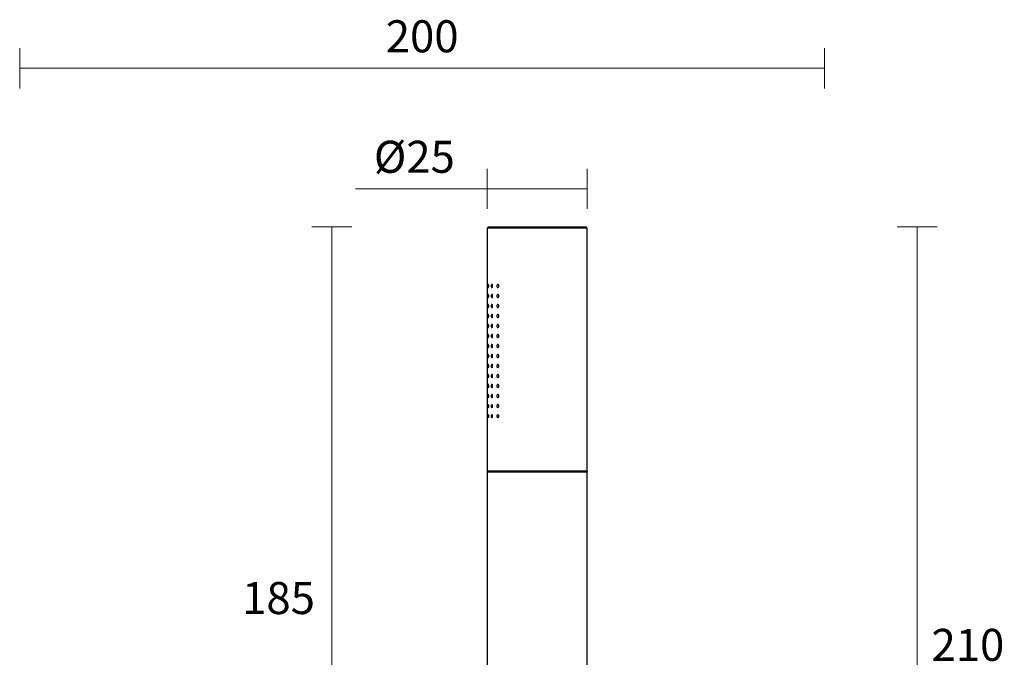
# Model space of a CAD drawing. Units: millimetres. Extents: x -157 to 544, y -593 to 580.
# Drawn here: x 298 to 544, y 174 to 334 of the extents above; entities that cross this region are included whole.
import ezdxf

# ---------------------------------------------------------------- set-up
doc = ezdxf.new("R2010")
doc.units = ezdxf.units.MM
doc.header["$PDSIZE"] = -1
doc.layers.add('DIMENSION', color=255, linetype='Continuous')
doc.dimstyles.new('RG Dimension Lines', dxfattribs={"dimscale": 12, "dimtxt": 8, "dimasz": 3.5, "dimexe": 5, "dimexo": 1, "dimgap": 4, "dimtad": 2, "dimtih": 1, "dimtoh": 1, "dimdec": 0, "dimzin": 0, "dimdsep": 46, "dimtxsty": 'Standard', "dimblk": 'NONE', "dimcen": 0, "dimclrd": 256, "dimclre": 256, "dimclrt": 7, "dimadec": 0, "dimazin": 0, "dimtfac": 1, "dimtdec": 0, "dimtmove": 0, "dimatfit": 3, "dimldrblk": 'NONE', "dimfxl": 5, "dimfxlon": 1, "dimtolj": 1, "dimtzin": 0, "dimlwd": 0, "dimlwe": 0, "dimarcsym": 0})

# ---------------------------------------------------------------- blocks, each defined once
blk = doc.blocks.new('*D18')
at = {"layer": 'Defpoints', "color": 0, "transparency": 16777216}
for p in [(498.91, 321.51), (297.99, 51.18), (498.91, 33.27)]:
    blk.add_point(p, dxfattribs=at)
at = {"layer": 'DIMENSION', "lineweight": 0, "transparency": 16777216}
for p, q in [((297.99, 316.51), (297.99, 326.51)), ((498.91, 316.51), (498.91, 326.51)), ((297.99, 321.51), (498.91, 321.51))]:
    blk.add_line(p, q, dxfattribs=at)
at = {"layer": 'DIMENSION', "color": 7, "transparency": 16777216, "insert": (398.45, 333.51), "char_height": 8, "attachment_point": 2}
blk.add_mtext('\\A1;200', dxfattribs=at)
blk = doc.blocks.new('_None')
blk = doc.blocks.new('*D17')
at = {"layer": 'Defpoints', "color": 0, "transparency": 16777216}
for p in [(414.97, 281.93), (375.93, 96.93), (414.67, 96.93)]:
    blk.add_point(p, dxfattribs=at)
at = {"layer": 'DIMENSION', "lineweight": 0, "transparency": 16777216}
for p, q in [((380.93, 281.93), (370.93, 281.93)), ((375.93, 281.93), (375.93, 96.93)), ((380.93, 96.93), (370.93, 96.93))]:
    blk.add_line(p, q, dxfattribs=at)
at = {"layer": 'DIMENSION', "color": 7, "transparency": 16777216, "insert": (362.6, 193.29), "char_height": 8, "attachment_point": 2}
blk.add_mtext('\\A1;185', dxfattribs=at)
blk = doc.blocks.new('*D15')
at = {"layer": 'Defpoints', "color": 0, "transparency": 16777216}
for p in [(414.67, 291.43), (414.67, 281.63), (439.67, 281.63)]:
    blk.add_point(p, dxfattribs=at)
at = {"layer": 'DIMENSION', "lineweight": 0, "transparency": 16777216}
for p, q in [((414.67, 286.43), (414.67, 296.43)), ((439.67, 286.43), (439.67, 296.43)), ((414.67, 291.43), (381.84, 291.43)), ((439.67, 291.43), (414.67, 291.43))]:
    blk.add_line(p, q, dxfattribs=at)
at = {"layer": 'DIMENSION', "color": 7, "transparency": 16777216, "insert": (396.5, 299.43), "char_height": 8, "attachment_point": 5}
blk.add_mtext('\\A1;%%C25', dxfattribs=at)
blk = doc.blocks.new('*D24')
at = {"layer": 'Defpoints', "color": 0, "transparency": 16777216}
for p in [(427.17, 281.93), (411.97, 73.27), (522, 73.27)]:
    blk.add_point(p, dxfattribs=at)
at = {"layer": 'DIMENSION', "lineweight": 0, "transparency": 16777216}
for p, q in [((517, 281.93), (527, 281.93)), ((522, 281.93), (522, 73.27)), ((517, 73.27), (527, 73.27))]:
    blk.add_line(p, q, dxfattribs=at)
at = {"layer": 'DIMENSION', "color": 7, "transparency": 16777216, "insert": (534.66, 177.6), "char_height": 8, "attachment_point": 5}
blk.add_mtext('\\A1;210', dxfattribs=at)

msp = doc.modelspace()

# ---------------------------------------------------------------- linework, layer by layer
at = {"layer": 'DIMENSION'}
for p, q in [((414.97, 281.93), (414.67, 281.63)), ((414.67, 281.63), (414.67, 267.57)), ((439.67, 281.63), (414.67, 281.63)), ((414.97, 281.93), (439.37, 281.93)), ((439.67, 281.63), (439.37, 281.93)), ((439.67, 221.03), (439.67, 281.63)), ((414.67, 266.8), (414.67, 265.07)), ((414.67, 264.3), (414.67, 262.57)), ((414.67, 261.8), (414.67, 260.07)), ((414.67, 259.3), (414.67, 257.57)), ((414.67, 256.8), (414.67, 255.07)), ((414.67, 254.3), (414.67, 252.57)), ((414.67, 251.8), (414.67, 250.07)), ((414.67, 249.3), (414.67, 247.57)), ((414.67, 246.8), (414.67, 245.07)), ((414.67, 244.3), (414.67, 242.57)), ((414.67, 241.8), (414.67, 240.07)), ((414.67, 239.3), (414.67, 237.57)), ((414.67, 236.8), (414.67, 235.07)), ((414.67, 234.3), (414.67, 221.03)), ((414.67, 221.03), (439.67, 221.03)), ((414.67, 220.83), (414.67, 96.93)), ((414.67, 220.83), (439.67, 220.83)), ((439.67, 96.93), (439.67, 220.83))]:
    msp.add_line(p, q, dxfattribs=at)
for centre, start, end in [((414.67, 220.93), 270, 90), ((439.67, 220.93), 90, 270)]:
    msp.add_arc(centre, 0.1, start, end, dxfattribs=at)
for points, knots in [([(414.67, 267.57), (414.67, 267.57), (414.67, 267.56), (414.67, 267.5), (414.67, 267.4), (414.67, 267.28), (414.67, 267.21), (414.67, 267.19)], [0, 0, 0, 0, 0.056524, 0.334794, 0.601765, 0.854571, 1, 1, 1, 1]), ([(414.67, 267.19), (414.67, 267.14), (414.67, 267.06), (414.67, 266.94), (414.67, 266.85), (414.67, 266.8), (414.67, 266.8), (414.67, 266.8)], [0, 0, 0, 0, 0.23989, 0.479619, 0.723902, 0.979276, 1, 1, 1, 1]), ([(415.06, 267.19), (415.06, 267.08), (415.05, 266.98), (415.01, 266.83), (414.99, 266.79), (414.94, 266.79), (414.92, 266.83), (414.89, 266.98), (414.89, 267.08), (414.89, 267.29), (414.89, 267.4), (414.92, 267.54), (414.94, 267.59), (414.99, 267.59), (415.01, 267.54), (415.05, 267.4), (415.06, 267.29), (415.06, 267.19)], [0, 0, 0, 0, 0.125, 0.125, 0.25, 0.25, 0.375, 0.375, 0.5, 0.5, 0.625, 0.625, 0.75, 0.75, 0.875, 0.875, 1, 1, 1, 1]), ([(416.03, 267.19), (416.03, 267.08), (416.01, 266.98), (415.94, 266.83), (415.9, 266.79), (415.81, 266.79), (415.77, 266.83), (415.71, 266.98), (415.69, 267.08), (415.69, 267.29), (415.71, 267.4), (415.77, 267.54), (415.81, 267.59), (415.9, 267.59), (415.94, 267.54), (416.01, 267.4), (416.03, 267.29), (416.03, 267.19)], [0, 0, 0, 0, 0.125, 0.125, 0.25, 0.25, 0.375, 0.375, 0.5, 0.5, 0.625, 0.625, 0.75, 0.75, 0.875, 0.875, 1, 1, 1, 1]), ([(417.6, 267.19), (417.6, 267.08), (417.57, 266.97), (417.46, 266.83), (417.4, 266.79), (417.26, 266.79), (417.2, 266.83), (417.1, 266.97), (417.08, 267.08), (417.08, 267.29), (417.1, 267.4), (417.2, 267.55), (417.26, 267.59), (417.4, 267.59), (417.46, 267.55), (417.57, 267.4), (417.6, 267.3), (417.6, 267.19)], [0, 0, 0, 0, 0.125, 0.125, 0.25, 0.25, 0.375, 0.375, 0.5, 0.5, 0.625, 0.625, 0.75, 0.75, 0.875, 0.875, 1, 1, 1, 1]), ([(414.67, 265.07), (414.67, 265.07), (414.67, 265.06), (414.67, 265), (414.67, 264.9), (414.67, 264.78), (414.67, 264.71), (414.67, 264.69)], [0, 0, 0, 0, 0.056524, 0.334794, 0.601765, 0.854571, 1, 1, 1, 1]), ([(414.67, 264.69), (414.67, 264.64), (414.67, 264.56), (414.67, 264.44), (414.67, 264.35), (414.67, 264.3), (414.67, 264.3), (414.67, 264.3)], [0, 0, 0, 0, 0.23989, 0.479619, 0.723902, 0.979276, 1, 1, 1, 1]), ([(415.06, 264.69), (415.06, 264.58), (415.05, 264.48), (415.01, 264.33), (414.99, 264.29), (414.94, 264.29), (414.92, 264.33), (414.89, 264.48), (414.89, 264.58), (414.89, 264.79), (414.89, 264.9), (414.92, 265.04), (414.94, 265.09), (414.99, 265.09), (415.01, 265.04), (415.05, 264.9), (415.06, 264.79), (415.06, 264.69)], [0, 0, 0, 0, 0.125, 0.125, 0.25, 0.25, 0.375, 0.375, 0.5, 0.5, 0.625, 0.625, 0.75, 0.75, 0.875, 0.875, 1, 1, 1, 1]), ([(416.03, 264.69), (416.03, 264.58), (416.01, 264.48), (415.94, 264.33), (415.9, 264.29), (415.81, 264.29), (415.77, 264.33), (415.71, 264.48), (415.69, 264.58), (415.69, 264.79), (415.71, 264.9), (415.77, 265.04), (415.81, 265.09), (415.9, 265.09), (415.94, 265.04), (416.01, 264.9), (416.03, 264.79), (416.03, 264.69)], [0, 0, 0, 0, 0.125, 0.125, 0.25, 0.25, 0.375, 0.375, 0.5, 0.5, 0.625, 0.625, 0.75, 0.75, 0.875, 0.875, 1, 1, 1, 1]), ([(417.6, 264.69), (417.6, 264.58), (417.57, 264.47), (417.46, 264.33), (417.4, 264.29), (417.26, 264.29), (417.2, 264.33), (417.1, 264.47), (417.08, 264.58), (417.08, 264.79), (417.1, 264.9), (417.2, 265.05), (417.26, 265.09), (417.4, 265.09), (417.46, 265.05), (417.57, 264.9), (417.6, 264.8), (417.6, 264.69)], [0, 0, 0, 0, 0.125, 0.125, 0.25, 0.25, 0.375, 0.375, 0.5, 0.5, 0.625, 0.625, 0.75, 0.75, 0.875, 0.875, 1, 1, 1, 1]), ([(414.67, 262.57), (414.67, 262.57), (414.67, 262.56), (414.67, 262.5), (414.67, 262.4), (414.67, 262.28), (414.67, 262.21), (414.67, 262.19)], [0, 0, 0, 0, 0.056524, 0.334794, 0.601765, 0.854571, 1, 1, 1, 1]), ([(414.67, 262.19), (414.67, 262.14), (414.67, 262.06), (414.67, 261.94), (414.67, 261.85), (414.67, 261.8), (414.67, 261.8), (414.67, 261.8)], [0, 0, 0, 0, 0.23989, 0.479619, 0.723902, 0.979276, 1, 1, 1, 1]), ([(415.06, 262.19), (415.06, 262.08), (415.05, 261.98), (415.01, 261.83), (414.99, 261.79), (414.94, 261.79), (414.92, 261.83), (414.89, 261.98), (414.89, 262.08), (414.89, 262.29), (414.89, 262.4), (414.92, 262.54), (414.94, 262.59), (414.99, 262.59), (415.01, 262.54), (415.05, 262.4), (415.06, 262.29), (415.06, 262.19)], [0, 0, 0, 0, 0.125, 0.125, 0.25, 0.25, 0.375, 0.375, 0.5, 0.5, 0.625, 0.625, 0.75, 0.75, 0.875, 0.875, 1, 1, 1, 1]), ([(416.03, 262.19), (416.03, 262.08), (416.01, 261.98), (415.94, 261.83), (415.9, 261.79), (415.81, 261.79), (415.77, 261.83), (415.71, 261.98), (415.69, 262.08), (415.69, 262.29), (415.71, 262.4), (415.77, 262.54), (415.81, 262.59), (415.9, 262.59), (415.94, 262.54), (416.01, 262.4), (416.03, 262.29), (416.03, 262.19)], [0, 0, 0, 0, 0.125, 0.125, 0.25, 0.25, 0.375, 0.375, 0.5, 0.5, 0.625, 0.625, 0.75, 0.75, 0.875, 0.875, 1, 1, 1, 1]), ([(417.6, 262.19), (417.6, 262.08), (417.57, 261.97), (417.46, 261.83), (417.4, 261.79), (417.26, 261.79), (417.2, 261.83), (417.1, 261.97), (417.08, 262.08), (417.08, 262.29), (417.1, 262.4), (417.2, 262.55), (417.26, 262.59), (417.4, 262.59), (417.46, 262.55), (417.57, 262.4), (417.6, 262.3), (417.6, 262.19)], [0, 0, 0, 0, 0.125, 0.125, 0.25, 0.25, 0.375, 0.375, 0.5, 0.5, 0.625, 0.625, 0.75, 0.75, 0.875, 0.875, 1, 1, 1, 1]), ([(414.67, 260.07), (414.67, 260.07), (414.67, 260.06), (414.67, 260), (414.67, 259.9), (414.67, 259.78), (414.67, 259.71), (414.67, 259.69)], [0, 0, 0, 0, 0.056524, 0.334794, 0.601765, 0.854571, 1, 1, 1, 1]), ([(414.67, 259.69), (414.67, 259.64), (414.67, 259.56), (414.67, 259.44), (414.67, 259.35), (414.67, 259.3), (414.67, 259.3), (414.67, 259.3)], [0, 0, 0, 0, 0.23989, 0.479619, 0.723902, 0.979276, 1, 1, 1, 1]), ([(415.06, 259.69), (415.06, 259.58), (415.05, 259.48), (415.01, 259.33), (414.99, 259.29), (414.94, 259.29), (414.92, 259.33), (414.89, 259.48), (414.89, 259.58), (414.89, 259.79), (414.89, 259.9), (414.92, 260.04), (414.94, 260.09), (414.99, 260.09), (415.01, 260.04), (415.05, 259.9), (415.06, 259.79), (415.06, 259.69)], [0, 0, 0, 0, 0.125, 0.125, 0.25, 0.25, 0.375, 0.375, 0.5, 0.5, 0.625, 0.625, 0.75, 0.75, 0.875, 0.875, 1, 1, 1, 1]), ([(416.03, 259.69), (416.03, 259.58), (416.01, 259.48), (415.94, 259.33), (415.9, 259.29), (415.81, 259.29), (415.77, 259.33), (415.71, 259.48), (415.69, 259.58), (415.69, 259.79), (415.71, 259.9), (415.77, 260.04), (415.81, 260.09), (415.9, 260.09), (415.94, 260.04), (416.01, 259.9), (416.03, 259.79), (416.03, 259.69)], [0, 0, 0, 0, 0.125, 0.125, 0.25, 0.25, 0.375, 0.375, 0.5, 0.5, 0.625, 0.625, 0.75, 0.75, 0.875, 0.875, 1, 1, 1, 1]), ([(417.6, 259.69), (417.6, 259.58), (417.57, 259.47), (417.46, 259.33), (417.4, 259.29), (417.26, 259.29), (417.2, 259.33), (417.1, 259.47), (417.08, 259.58), (417.08, 259.79), (417.1, 259.9), (417.2, 260.05), (417.26, 260.09), (417.4, 260.09), (417.46, 260.05), (417.57, 259.9), (417.6, 259.8), (417.6, 259.69)], [0, 0, 0, 0, 0.125, 0.125, 0.25, 0.25, 0.375, 0.375, 0.5, 0.5, 0.625, 0.625, 0.75, 0.75, 0.875, 0.875, 1, 1, 1, 1]), ([(414.67, 257.57), (414.67, 257.57), (414.67, 257.56), (414.67, 257.5), (414.67, 257.4), (414.67, 257.28), (414.67, 257.21), (414.67, 257.19)], [0, 0, 0, 0, 0.056524, 0.334794, 0.601765, 0.854571, 1, 1, 1, 1]), ([(414.67, 257.19), (414.67, 257.14), (414.67, 257.06), (414.67, 256.94), (414.67, 256.85), (414.67, 256.8), (414.67, 256.8), (414.67, 256.8)], [0, 0, 0, 0, 0.23989, 0.479619, 0.723902, 0.979276, 1, 1, 1, 1]), ([(415.06, 257.19), (415.06, 257.08), (415.05, 256.98), (415.01, 256.83), (414.99, 256.79), (414.94, 256.79), (414.92, 256.83), (414.89, 256.98), (414.89, 257.08), (414.89, 257.29), (414.89, 257.4), (414.92, 257.54), (414.94, 257.59), (414.99, 257.59), (415.01, 257.54), (415.05, 257.4), (415.06, 257.29), (415.06, 257.19)], [0, 0, 0, 0, 0.125, 0.125, 0.25, 0.25, 0.375, 0.375, 0.5, 0.5, 0.625, 0.625, 0.75, 0.75, 0.875, 0.875, 1, 1, 1, 1]), ([(416.03, 257.19), (416.03, 257.08), (416.01, 256.98), (415.94, 256.83), (415.9, 256.79), (415.81, 256.79), (415.77, 256.83), (415.71, 256.98), (415.69, 257.08), (415.69, 257.29), (415.71, 257.4), (415.77, 257.54), (415.81, 257.59), (415.9, 257.59), (415.94, 257.54), (416.01, 257.4), (416.03, 257.29), (416.03, 257.19)], [0, 0, 0, 0, 0.125, 0.125, 0.25, 0.25, 0.375, 0.375, 0.5, 0.5, 0.625, 0.625, 0.75, 0.75, 0.875, 0.875, 1, 1, 1, 1]), ([(417.6, 257.19), (417.6, 257.08), (417.57, 256.97), (417.46, 256.83), (417.4, 256.79), (417.26, 256.79), (417.2, 256.83), (417.1, 256.97), (417.08, 257.08), (417.08, 257.29), (417.1, 257.4), (417.2, 257.55), (417.26, 257.59), (417.4, 257.59), (417.46, 257.55), (417.57, 257.4), (417.6, 257.3), (417.6, 257.19)], [0, 0, 0, 0, 0.125, 0.125, 0.25, 0.25, 0.375, 0.375, 0.5, 0.5, 0.625, 0.625, 0.75, 0.75, 0.875, 0.875, 1, 1, 1, 1]), ([(414.67, 255.07), (414.67, 255.07), (414.67, 255.06), (414.67, 255), (414.67, 254.9), (414.67, 254.78), (414.67, 254.71), (414.67, 254.69)], [0, 0, 0, 0, 0.056524, 0.334794, 0.601765, 0.854571, 1, 1, 1, 1]), ([(414.67, 254.69), (414.67, 254.64), (414.67, 254.56), (414.67, 254.44), (414.67, 254.35), (414.67, 254.3), (414.67, 254.3), (414.67, 254.3)], [0, 0, 0, 0, 0.23989, 0.479619, 0.723902, 0.979276, 1, 1, 1, 1]), ([(415.06, 254.69), (415.06, 254.58), (415.05, 254.48), (415.01, 254.33), (414.99, 254.29), (414.94, 254.29), (414.92, 254.33), (414.89, 254.48), (414.89, 254.58), (414.89, 254.79), (414.89, 254.9), (414.92, 255.04), (414.94, 255.09), (414.99, 255.09), (415.01, 255.04), (415.05, 254.9), (415.06, 254.79), (415.06, 254.69)], [0, 0, 0, 0, 0.125, 0.125, 0.25, 0.25, 0.375, 0.375, 0.5, 0.5, 0.625, 0.625, 0.75, 0.75, 0.875, 0.875, 1, 1, 1, 1]), ([(416.03, 254.69), (416.03, 254.58), (416.01, 254.48), (415.94, 254.33), (415.9, 254.29), (415.81, 254.29), (415.77, 254.33), (415.71, 254.48), (415.69, 254.58), (415.69, 254.79), (415.71, 254.9), (415.77, 255.04), (415.81, 255.09), (415.9, 255.09), (415.94, 255.04), (416.01, 254.9), (416.03, 254.79), (416.03, 254.69)], [0, 0, 0, 0, 0.125, 0.125, 0.25, 0.25, 0.375, 0.375, 0.5, 0.5, 0.625, 0.625, 0.75, 0.75, 0.875, 0.875, 1, 1, 1, 1]), ([(417.6, 254.69), (417.6, 254.58), (417.57, 254.47), (417.46, 254.33), (417.4, 254.29), (417.26, 254.29), (417.2, 254.33), (417.1, 254.47), (417.08, 254.58), (417.08, 254.79), (417.1, 254.9), (417.2, 255.05), (417.26, 255.09), (417.4, 255.09), (417.46, 255.05), (417.57, 254.9), (417.6, 254.8), (417.6, 254.69)], [0, 0, 0, 0, 0.125, 0.125, 0.25, 0.25, 0.375, 0.375, 0.5, 0.5, 0.625, 0.625, 0.75, 0.75, 0.875, 0.875, 1, 1, 1, 1]), ([(414.67, 252.57), (414.67, 252.57), (414.67, 252.56), (414.67, 252.5), (414.67, 252.4), (414.67, 252.28), (414.67, 252.21), (414.67, 252.19)], [0, 0, 0, 0, 0.056524, 0.334794, 0.601765, 0.854571, 1, 1, 1, 1]), ([(414.67, 252.19), (414.67, 252.14), (414.67, 252.06), (414.67, 251.94), (414.67, 251.85), (414.67, 251.8), (414.67, 251.8), (414.67, 251.8)], [0, 0, 0, 0, 0.23989, 0.479619, 0.723902, 0.979276, 1, 1, 1, 1]), ([(415.06, 252.19), (415.06, 252.08), (415.05, 251.98), (415.01, 251.83), (414.99, 251.79), (414.94, 251.79), (414.92, 251.83), (414.89, 251.98), (414.89, 252.08), (414.89, 252.29), (414.89, 252.4), (414.92, 252.54), (414.94, 252.59), (414.99, 252.59), (415.01, 252.54), (415.05, 252.4), (415.06, 252.29), (415.06, 252.19)], [0, 0, 0, 0, 0.125, 0.125, 0.25, 0.25, 0.375, 0.375, 0.5, 0.5, 0.625, 0.625, 0.75, 0.75, 0.875, 0.875, 1, 1, 1, 1]), ([(416.03, 252.19), (416.03, 252.08), (416.01, 251.98), (415.94, 251.83), (415.9, 251.79), (415.81, 251.79), (415.77, 251.83), (415.71, 251.98), (415.69, 252.08), (415.69, 252.29), (415.71, 252.4), (415.77, 252.54), (415.81, 252.59), (415.9, 252.59), (415.94, 252.54), (416.01, 252.4), (416.03, 252.29), (416.03, 252.19)], [0, 0, 0, 0, 0.125, 0.125, 0.25, 0.25, 0.375, 0.375, 0.5, 0.5, 0.625, 0.625, 0.75, 0.75, 0.875, 0.875, 1, 1, 1, 1]), ([(417.6, 252.19), (417.6, 252.08), (417.57, 251.97), (417.46, 251.83), (417.4, 251.79), (417.26, 251.79), (417.2, 251.83), (417.1, 251.97), (417.08, 252.08), (417.08, 252.29), (417.1, 252.4), (417.2, 252.55), (417.26, 252.59), (417.4, 252.59), (417.46, 252.55), (417.57, 252.4), (417.6, 252.3), (417.6, 252.19)], [0, 0, 0, 0, 0.125, 0.125, 0.25, 0.25, 0.375, 0.375, 0.5, 0.5, 0.625, 0.625, 0.75, 0.75, 0.875, 0.875, 1, 1, 1, 1]), ([(414.67, 250.07), (414.67, 250.07), (414.67, 250.06), (414.67, 250), (414.67, 249.9), (414.67, 249.78), (414.67, 249.71), (414.67, 249.69)], [0, 0, 0, 0, 0.056524, 0.334794, 0.601765, 0.854571, 1, 1, 1, 1]), ([(414.67, 249.69), (414.67, 249.64), (414.67, 249.56), (414.67, 249.44), (414.67, 249.35), (414.67, 249.3), (414.67, 249.3), (414.67, 249.3)], [0, 0, 0, 0, 0.23989, 0.479619, 0.723902, 0.979276, 1, 1, 1, 1]), ([(415.06, 249.69), (415.06, 249.58), (415.05, 249.48), (415.01, 249.33), (414.99, 249.29), (414.94, 249.29), (414.92, 249.33), (414.89, 249.48), (414.89, 249.58), (414.89, 249.79), (414.89, 249.9), (414.92, 250.04), (414.94, 250.09), (414.99, 250.09), (415.01, 250.04), (415.05, 249.9), (415.06, 249.79), (415.06, 249.69)], [0, 0, 0, 0, 0.125, 0.125, 0.25, 0.25, 0.375, 0.375, 0.5, 0.5, 0.625, 0.625, 0.75, 0.75, 0.875, 0.875, 1, 1, 1, 1]), ([(416.03, 249.69), (416.03, 249.58), (416.01, 249.48), (415.94, 249.33), (415.9, 249.29), (415.81, 249.29), (415.77, 249.33), (415.71, 249.48), (415.69, 249.58), (415.69, 249.79), (415.71, 249.9), (415.77, 250.04), (415.81, 250.09), (415.9, 250.09), (415.94, 250.04), (416.01, 249.9), (416.03, 249.79), (416.03, 249.69)], [0, 0, 0, 0, 0.125, 0.125, 0.25, 0.25, 0.375, 0.375, 0.5, 0.5, 0.625, 0.625, 0.75, 0.75, 0.875, 0.875, 1, 1, 1, 1]), ([(417.6, 249.69), (417.6, 249.58), (417.57, 249.47), (417.46, 249.33), (417.4, 249.29), (417.26, 249.29), (417.2, 249.33), (417.1, 249.47), (417.08, 249.58), (417.08, 249.79), (417.1, 249.9), (417.2, 250.05), (417.26, 250.09), (417.4, 250.09), (417.46, 250.05), (417.57, 249.9), (417.6, 249.8), (417.6, 249.69)], [0, 0, 0, 0, 0.125, 0.125, 0.25, 0.25, 0.375, 0.375, 0.5, 0.5, 0.625, 0.625, 0.75, 0.75, 0.875, 0.875, 1, 1, 1, 1]), ([(414.67, 247.57), (414.67, 247.57), (414.67, 247.56), (414.67, 247.5), (414.67, 247.4), (414.67, 247.28), (414.67, 247.21), (414.67, 247.19)], [0, 0, 0, 0, 0.056524, 0.334794, 0.601765, 0.854571, 1, 1, 1, 1]), ([(414.67, 247.19), (414.67, 247.14), (414.67, 247.06), (414.67, 246.94), (414.67, 246.85), (414.67, 246.8), (414.67, 246.8), (414.67, 246.8)], [0, 0, 0, 0, 0.23989, 0.479619, 0.723902, 0.979276, 1, 1, 1, 1]), ([(415.06, 247.19), (415.06, 247.08), (415.05, 246.98), (415.01, 246.83), (414.99, 246.79), (414.94, 246.79), (414.92, 246.83), (414.89, 246.98), (414.89, 247.08), (414.89, 247.29), (414.89, 247.4), (414.92, 247.54), (414.94, 247.59), (414.99, 247.59), (415.01, 247.54), (415.05, 247.4), (415.06, 247.29), (415.06, 247.19)], [0, 0, 0, 0, 0.125, 0.125, 0.25, 0.25, 0.375, 0.375, 0.5, 0.5, 0.625, 0.625, 0.75, 0.75, 0.875, 0.875, 1, 1, 1, 1]), ([(416.03, 247.19), (416.03, 247.08), (416.01, 246.98), (415.94, 246.83), (415.9, 246.79), (415.81, 246.79), (415.77, 246.83), (415.71, 246.98), (415.69, 247.08), (415.69, 247.29), (415.71, 247.4), (415.77, 247.54), (415.81, 247.59), (415.9, 247.59), (415.94, 247.54), (416.01, 247.4), (416.03, 247.29), (416.03, 247.19)], [0, 0, 0, 0, 0.125, 0.125, 0.25, 0.25, 0.375, 0.375, 0.5, 0.5, 0.625, 0.625, 0.75, 0.75, 0.875, 0.875, 1, 1, 1, 1]), ([(417.6, 247.19), (417.6, 247.08), (417.57, 246.97), (417.46, 246.83), (417.4, 246.79), (417.26, 246.79), (417.2, 246.83), (417.1, 246.97), (417.08, 247.08), (417.08, 247.29), (417.1, 247.4), (417.2, 247.55), (417.26, 247.59), (417.4, 247.59), (417.46, 247.55), (417.57, 247.4), (417.6, 247.3), (417.6, 247.19)], [0, 0, 0, 0, 0.125, 0.125, 0.25, 0.25, 0.375, 0.375, 0.5, 0.5, 0.625, 0.625, 0.75, 0.75, 0.875, 0.875, 1, 1, 1, 1]), ([(414.67, 245.07), (414.67, 245.07), (414.67, 245.06), (414.67, 245), (414.67, 244.9), (414.67, 244.78), (414.67, 244.71), (414.67, 244.69)], [0, 0, 0, 0, 0.056524, 0.334794, 0.601765, 0.854571, 1, 1, 1, 1]), ([(414.67, 244.69), (414.67, 244.64), (414.67, 244.56), (414.67, 244.44), (414.67, 244.35), (414.67, 244.3), (414.67, 244.3), (414.67, 244.3)], [0, 0, 0, 0, 0.23989, 0.479619, 0.723902, 0.979276, 1, 1, 1, 1]), ([(415.06, 244.69), (415.06, 244.58), (415.05, 244.48), (415.01, 244.33), (414.99, 244.29), (414.94, 244.29), (414.92, 244.33), (414.89, 244.48), (414.89, 244.58), (414.89, 244.79), (414.89, 244.9), (414.92, 245.04), (414.94, 245.09), (414.99, 245.09), (415.01, 245.04), (415.05, 244.9), (415.06, 244.79), (415.06, 244.69)], [0, 0, 0, 0, 0.125, 0.125, 0.25, 0.25, 0.375, 0.375, 0.5, 0.5, 0.625, 0.625, 0.75, 0.75, 0.875, 0.875, 1, 1, 1, 1]), ([(416.03, 244.69), (416.03, 244.58), (416.01, 244.48), (415.94, 244.33), (415.9, 244.29), (415.81, 244.29), (415.77, 244.33), (415.71, 244.48), (415.69, 244.58), (415.69, 244.79), (415.71, 244.9), (415.77, 245.04), (415.81, 245.09), (415.9, 245.09), (415.94, 245.04), (416.01, 244.9), (416.03, 244.79), (416.03, 244.69)], [0, 0, 0, 0, 0.125, 0.125, 0.25, 0.25, 0.375, 0.375, 0.5, 0.5, 0.625, 0.625, 0.75, 0.75, 0.875, 0.875, 1, 1, 1, 1]), ([(417.6, 244.69), (417.6, 244.58), (417.57, 244.47), (417.46, 244.33), (417.4, 244.29), (417.26, 244.29), (417.2, 244.33), (417.1, 244.47), (417.08, 244.58), (417.08, 244.79), (417.1, 244.9), (417.2, 245.05), (417.26, 245.09), (417.4, 245.09), (417.46, 245.05), (417.57, 244.9), (417.6, 244.8), (417.6, 244.69)], [0, 0, 0, 0, 0.125, 0.125, 0.25, 0.25, 0.375, 0.375, 0.5, 0.5, 0.625, 0.625, 0.75, 0.75, 0.875, 0.875, 1, 1, 1, 1]), ([(414.67, 242.57), (414.67, 242.57), (414.67, 242.56), (414.67, 242.5), (414.67, 242.4), (414.67, 242.28), (414.67, 242.21), (414.67, 242.19)], [0, 0, 0, 0, 0.056524, 0.334794, 0.601765, 0.854571, 1, 1, 1, 1]), ([(414.67, 242.19), (414.67, 242.14), (414.67, 242.06), (414.67, 241.94), (414.67, 241.85), (414.67, 241.8), (414.67, 241.8), (414.67, 241.8)], [0, 0, 0, 0, 0.23989, 0.479619, 0.723902, 0.979276, 1, 1, 1, 1]), ([(415.06, 242.19), (415.06, 242.08), (415.05, 241.98), (415.01, 241.83), (414.99, 241.79), (414.94, 241.79), (414.92, 241.83), (414.89, 241.98), (414.89, 242.08), (414.89, 242.29), (414.89, 242.4), (414.92, 242.54), (414.94, 242.59), (414.99, 242.59), (415.01, 242.54), (415.05, 242.4), (415.06, 242.29), (415.06, 242.19)], [0, 0, 0, 0, 0.125, 0.125, 0.25, 0.25, 0.375, 0.375, 0.5, 0.5, 0.625, 0.625, 0.75, 0.75, 0.875, 0.875, 1, 1, 1, 1]), ([(416.03, 242.19), (416.03, 242.08), (416.01, 241.98), (415.94, 241.83), (415.9, 241.79), (415.81, 241.79), (415.77, 241.83), (415.71, 241.98), (415.69, 242.08), (415.69, 242.29), (415.71, 242.4), (415.77, 242.54), (415.81, 242.59), (415.9, 242.59), (415.94, 242.54), (416.01, 242.4), (416.03, 242.29), (416.03, 242.19)], [0, 0, 0, 0, 0.125, 0.125, 0.25, 0.25, 0.375, 0.375, 0.5, 0.5, 0.625, 0.625, 0.75, 0.75, 0.875, 0.875, 1, 1, 1, 1]), ([(417.6, 242.19), (417.6, 242.08), (417.57, 241.97), (417.46, 241.83), (417.4, 241.79), (417.26, 241.79), (417.2, 241.83), (417.1, 241.97), (417.08, 242.08), (417.08, 242.29), (417.1, 242.4), (417.2, 242.55), (417.26, 242.59), (417.4, 242.59), (417.46, 242.55), (417.57, 242.4), (417.6, 242.3), (417.6, 242.19)], [0, 0, 0, 0, 0.125, 0.125, 0.25, 0.25, 0.375, 0.375, 0.5, 0.5, 0.625, 0.625, 0.75, 0.75, 0.875, 0.875, 1, 1, 1, 1]), ([(414.67, 240.07), (414.67, 240.07), (414.67, 240.06), (414.67, 240), (414.67, 239.9), (414.67, 239.78), (414.67, 239.71), (414.67, 239.69)], [0, 0, 0, 0, 0.056524, 0.334794, 0.601765, 0.854571, 1, 1, 1, 1]), ([(414.67, 239.69), (414.67, 239.64), (414.67, 239.56), (414.67, 239.44), (414.67, 239.35), (414.67, 239.3), (414.67, 239.3), (414.67, 239.3)], [0, 0, 0, 0, 0.23989, 0.479619, 0.723902, 0.979276, 1, 1, 1, 1]), ([(415.06, 239.69), (415.06, 239.58), (415.05, 239.48), (415.01, 239.33), (414.99, 239.29), (414.94, 239.29), (414.92, 239.33), (414.89, 239.48), (414.89, 239.58), (414.89, 239.79), (414.89, 239.9), (414.92, 240.04), (414.94, 240.09), (414.99, 240.09), (415.01, 240.04), (415.05, 239.9), (415.06, 239.79), (415.06, 239.69)], [0, 0, 0, 0, 0.125, 0.125, 0.25, 0.25, 0.375, 0.375, 0.5, 0.5, 0.625, 0.625, 0.75, 0.75, 0.875, 0.875, 1, 1, 1, 1]), ([(416.03, 239.69), (416.03, 239.58), (416.01, 239.48), (415.94, 239.33), (415.9, 239.29), (415.81, 239.29), (415.77, 239.33), (415.71, 239.48), (415.69, 239.58), (415.69, 239.79), (415.71, 239.9), (415.77, 240.04), (415.81, 240.09), (415.9, 240.09), (415.94, 240.04), (416.01, 239.9), (416.03, 239.79), (416.03, 239.69)], [0, 0, 0, 0, 0.125, 0.125, 0.25, 0.25, 0.375, 0.375, 0.5, 0.5, 0.625, 0.625, 0.75, 0.75, 0.875, 0.875, 1, 1, 1, 1]), ([(417.6, 239.69), (417.6, 239.58), (417.57, 239.47), (417.46, 239.33), (417.4, 239.29), (417.26, 239.29), (417.2, 239.33), (417.1, 239.47), (417.08, 239.58), (417.08, 239.79), (417.1, 239.9), (417.2, 240.05), (417.26, 240.09), (417.4, 240.09), (417.46, 240.05), (417.57, 239.9), (417.6, 239.8), (417.6, 239.69)], [0, 0, 0, 0, 0.125, 0.125, 0.25, 0.25, 0.375, 0.375, 0.5, 0.5, 0.625, 0.625, 0.75, 0.75, 0.875, 0.875, 1, 1, 1, 1]), ([(414.67, 237.57), (414.67, 237.57), (414.67, 237.56), (414.67, 237.5), (414.67, 237.4), (414.67, 237.28), (414.67, 237.21), (414.67, 237.19)], [0, 0, 0, 0, 0.056524, 0.334794, 0.601765, 0.854571, 1, 1, 1, 1]), ([(414.67, 237.19), (414.67, 237.14), (414.67, 237.06), (414.67, 236.94), (414.67, 236.85), (414.67, 236.8), (414.67, 236.8), (414.67, 236.8)], [0, 0, 0, 0, 0.23989, 0.479619, 0.723902, 0.979276, 1, 1, 1, 1]), ([(415.06, 237.19), (415.06, 237.08), (415.05, 236.98), (415.01, 236.83), (414.99, 236.79), (414.94, 236.79), (414.92, 236.83), (414.89, 236.98), (414.89, 237.08), (414.89, 237.29), (414.89, 237.4), (414.92, 237.54), (414.94, 237.59), (414.99, 237.59), (415.01, 237.54), (415.05, 237.4), (415.06, 237.29), (415.06, 237.19)], [0, 0, 0, 0, 0.125, 0.125, 0.25, 0.25, 0.375, 0.375, 0.5, 0.5, 0.625, 0.625, 0.75, 0.75, 0.875, 0.875, 1, 1, 1, 1]), ([(416.03, 237.19), (416.03, 237.08), (416.01, 236.98), (415.94, 236.83), (415.9, 236.79), (415.81, 236.79), (415.77, 236.83), (415.71, 236.98), (415.69, 237.08), (415.69, 237.29), (415.71, 237.4), (415.77, 237.54), (415.81, 237.59), (415.9, 237.59), (415.94, 237.54), (416.01, 237.4), (416.03, 237.29), (416.03, 237.19)], [0, 0, 0, 0, 0.125, 0.125, 0.25, 0.25, 0.375, 0.375, 0.5, 0.5, 0.625, 0.625, 0.75, 0.75, 0.875, 0.875, 1, 1, 1, 1]), ([(417.6, 237.19), (417.6, 237.08), (417.57, 236.97), (417.46, 236.83), (417.4, 236.79), (417.26, 236.79), (417.2, 236.83), (417.1, 236.97), (417.08, 237.08), (417.08, 237.29), (417.1, 237.4), (417.2, 237.55), (417.26, 237.59), (417.4, 237.59), (417.46, 237.55), (417.57, 237.4), (417.6, 237.3), (417.6, 237.19)], [0, 0, 0, 0, 0.125, 0.125, 0.25, 0.25, 0.375, 0.375, 0.5, 0.5, 0.625, 0.625, 0.75, 0.75, 0.875, 0.875, 1, 1, 1, 1]), ([(414.67, 235.07), (414.67, 235.07), (414.67, 235.06), (414.67, 235), (414.67, 234.9), (414.67, 234.78), (414.67, 234.71), (414.67, 234.69)], [0, 0, 0, 0, 0.056524, 0.334794, 0.601765, 0.854571, 1, 1, 1, 1]), ([(414.67, 234.69), (414.67, 234.64), (414.67, 234.56), (414.67, 234.44), (414.67, 234.35), (414.67, 234.3), (414.67, 234.3), (414.67, 234.3)], [0, 0, 0, 0, 0.23989, 0.479619, 0.723902, 0.979276, 1, 1, 1, 1]), ([(415.06, 234.69), (415.06, 234.58), (415.05, 234.48), (415.01, 234.33), (414.99, 234.29), (414.94, 234.29), (414.92, 234.33), (414.89, 234.48), (414.89, 234.58), (414.89, 234.79), (414.89, 234.9), (414.92, 235.04), (414.94, 235.09), (414.99, 235.09), (415.01, 235.04), (415.05, 234.9), (415.06, 234.79), (415.06, 234.69)], [0, 0, 0, 0, 0.125, 0.125, 0.25, 0.25, 0.375, 0.375, 0.5, 0.5, 0.625, 0.625, 0.75, 0.75, 0.875, 0.875, 1, 1, 1, 1]), ([(416.03, 234.69), (416.03, 234.58), (416.01, 234.48), (415.94, 234.33), (415.9, 234.29), (415.81, 234.29), (415.77, 234.33), (415.71, 234.48), (415.69, 234.58), (415.69, 234.79), (415.71, 234.9), (415.77, 235.04), (415.81, 235.09), (415.9, 235.09), (415.94, 235.04), (416.01, 234.9), (416.03, 234.79), (416.03, 234.69)], [0, 0, 0, 0, 0.125, 0.125, 0.25, 0.25, 0.375, 0.375, 0.5, 0.5, 0.625, 0.625, 0.75, 0.75, 0.875, 0.875, 1, 1, 1, 1]), ([(417.6, 234.69), (417.6, 234.58), (417.57, 234.47), (417.46, 234.33), (417.4, 234.29), (417.26, 234.29), (417.2, 234.33), (417.1, 234.47), (417.08, 234.58), (417.08, 234.79), (417.1, 234.9), (417.2, 235.05), (417.26, 235.09), (417.4, 235.09), (417.46, 235.05), (417.57, 234.9), (417.6, 234.8), (417.6, 234.69)], [0, 0, 0, 0, 0.125, 0.125, 0.25, 0.25, 0.375, 0.375, 0.5, 0.5, 0.625, 0.625, 0.75, 0.75, 0.875, 0.875, 1, 1, 1, 1])]:
    msp.add_open_spline(points, degree=3, knots=knots, dxfattribs=at)

# ---------------------------------------------------------------- dimensions: what is measured, and where the dimension line sits
dim = msp.add_linear_dim(base=(498.91, 321.51), p1=(297.99, 51.18), p2=(498.91, 33.27), dimstyle='RG Dimension Lines', override={"dimrnd": 5}, dxfattribs=at)
dim.commit()
dim.dimension.update_dxf_attribs({"geometry": '*D18', "text_midpoint": (398.45, 321.51), "dimtype": 160})
dim = msp.add_linear_dim(base=(414.67, 291.43), p1=(439.67, 281.63), p2=(414.67, 281.63), dimstyle='RG Dimension Lines', override={"dimpost": '%%C<>'}, dxfattribs=at)
dim.commit()
dim.dimension.update_dxf_attribs({"geometry": '*D15', "text_midpoint": (396.5, 299.43)})
dim = msp.add_linear_dim(base=(375.93, 96.93), p1=(414.97, 281.93), p2=(414.67, 96.93), angle=90, dimstyle='RG Dimension Lines', dxfattribs=at)
dim.commit()
dim.dimension.update_dxf_attribs({"geometry": '*D17', "text_midpoint": (375.93, 189.29), "dimtype": 160})
dim = msp.add_linear_dim(base=(522, 73.27), p1=(427.17, 281.93), p2=(411.97, 73.27), angle=90, dimstyle='RG Dimension Lines', override={"dimrnd": 5}, dxfattribs=at)
dim.commit()
dim.dimension.update_dxf_attribs({"geometry": '*D24', "text_midpoint": (534.66, 177.6)})

doc.saveas('drawing.dxf')
